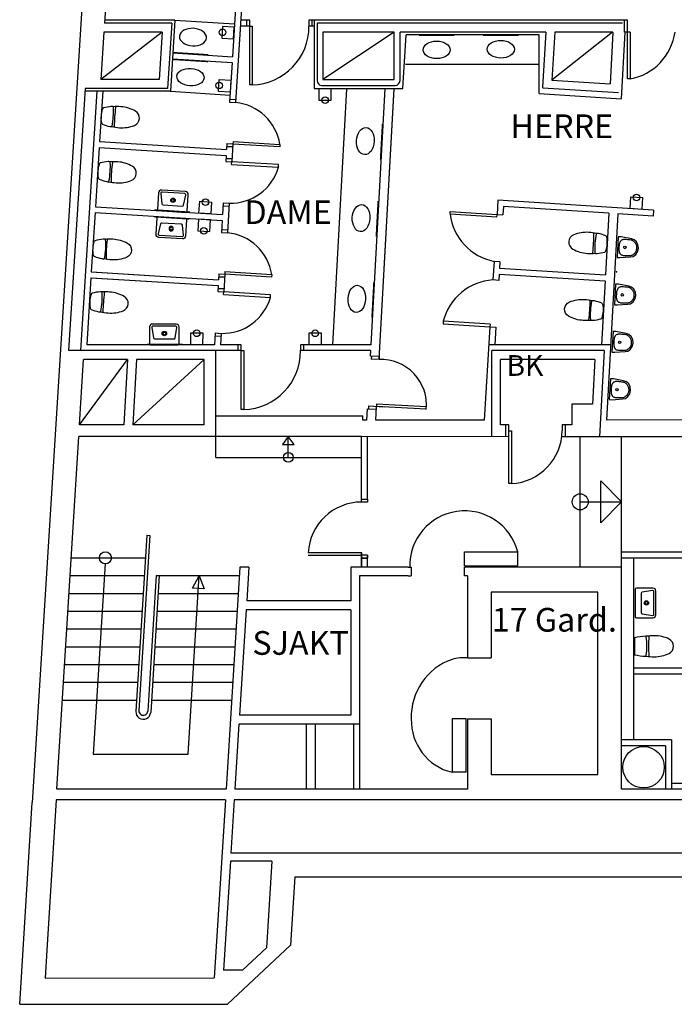
# Model space of a CAD drawing. Units: millimetres. Extents: x 0 to 54749, y 0 to 69147.
# Drawn here: x 0 to 11048, y 2200 to 18807 of the extents above; entities that cross this region are included whole.
import ezdxf

# ---------------------------------------------------------------- set-up
doc = ezdxf.new("R2010")
doc.units = ezdxf.units.MM
doc.header["$LTSCALE"] = 50
doc.layers.get('0').update_dxf_attribs({"color": 251})
doc.layers.get('DefPoints').update_dxf_attribs({"color": 251})
for name, color, linetype in [('A-BETONG', 251, 'Continuous'), ('A-DØR', 251, 'Continuous'), ('A-Innredning Fast', 251, 'Continuous'), ('A-Innredning fast 2', 251, 'Continuous'), ('A-SØYLE', 251, 'Continuous'), ('A-TRAPP', 251, 'Continuous'), ('A-VEGGER', 251, 'Continuous'), ('A2433', 251, 'Continuous'), ('A315', 251, 'Continuous'), ('Banklokale', 251, 'Continuous'), ('Dragere', 251, 'Continuous'), ('ROMTEKST', 6, 'Continuous'), ('VEGGER', 251, 'Continuous')]:
    doc.layers.add(name, color=color, linetype=linetype)
doc.styles.get("Standard").update_dxf_attribs({"font": 'isocp3.shx'})

# ---------------------------------------------------------------- blocks, each defined once
blk = doc.blocks.new('SERVANTL_T')
for p, q in [((230, 0), (-230, 0)), ((-250, -20), (-250, -300)), ((-183, -117), (-211, -292)), ((163, -100), (-163, -100)), ((211, -292), (183, -117)), ((250, -300), (250, -20)), ((-191, -315), (191, -315)), ((-200, -350), (200, -350))]:
    blk.add_line(p, q)
for radius in [37.5, 22.5]:
    blk.add_circle((0, -190), radius)
for centre, radius, start, end in [((-230, -20), 20, 90, 180), ((230, -20), 20, 0, 90), ((-163, -120), 20, 90, 170.7539), ((163, -120), 20, 9.2461, 90), ((-200, -300), 50, 180, 270), ((-191, -295), 20, 170.7539, 270), ((191, -295), 20, 270, 9.2461), ((200, -300), 50, 270, 0)]:
    blk.add_arc(centre, radius, start, end)
blk = doc.blocks.new('*U58')
at = {"layer": 'A-Innredning Fast', "color": 8, "linetype": 'Continuous', "lineweight": -3}
blk.add_blockref('SERVANTL_T', (0, 0), dxfattribs=at)
blk = doc.blocks.new('Servant-500x350-2d')
at = {"layer": 'A315'}
for p, q in [((230, 0), (-230, 0)), ((-250, -20), (-250, -300)), ((-183, -117), (-211, -292)), ((163, -100), (-163, -100)), ((211, -292), (183, -117)), ((250, -300), (250, -20)), ((-191, -315), (191, -315)), ((-200, -350), (200, -350))]:
    blk.add_line(p, q, dxfattribs=at)
for radius in [37.5, 22.5]:
    blk.add_circle((0, -190), radius, dxfattribs=at)
for centre, radius, start, end in [((-230, -20), 20, 90, 180), ((230, -20), 20, 0, 90), ((-163, -120), 20, 90, 170.7539), ((163, -120), 20, 9.2461, 90), ((-200, -300), 50, 180, 270), ((-191, -295), 20, 170.7539, 270), ((191, -295), 20, 270, 9.2461), ((200, -300), 50, 270, 0)]:
    blk.add_arc(centre, radius, start, end, dxfattribs=at)
blk = doc.blocks.new('Toalett-Veggmontert-2D')
at = {"layer": 'A315'}
blk.add_lwpolyline([(-169, -187, 0.397458), (-159, -199, 0.055121), (159, -199, 0.397458), (169, -187, 0.041507), (144, 0), (-144, 0, 0.041507)], format="xyb", close=True, dxfattribs=at)
for points in [[(-167, -194, 0.0374), (-177, -334, 0.112509), (-120, -584, 0.628794), (120, -584, 0.112509), (178, -334, 0.0374), (167, -194)], [(174, -255, 0.374329), (160, -241, 0.026931), (-160, -241, 0.374329), (-174, -255)]]:
    blk.add_lwpolyline(points, format="xyb", dxfattribs=at)

msp = doc.modelspace()

# ---------------------------------------------------------------- linework, layer by layer
msp.add_line((10259.39079, 18599.2998), (10259.39284, 18799.2998))
msp.add_arc((10002.851, 18589.2998), 10, 356.831802935, 90)
at = {"layer": 'A-BETONG'}
for p, q in [((1111.27026, 20032.00066), (212.01719, 5602.13426)), ((1510.49579, 20007.12137), (1430.81856, 18749.2998)), ((2566.35575, 18749.2998), (1430.81856, 18749.2998)), ((2566.35575, 18749.2998), (2496.6758, 17649.2998)), ((1421.31675, 18599.2998), (1370.64042, 17799.2998)), ((2406.55329, 18599.2998), (1421.31675, 18599.2998)), ((2406.55329, 18599.2998), (2355.87696, 17799.2998)), ((2355.87696, 17799.2998), (1370.64042, 17799.2998)), ((1103.8898, 17649.2998), (823.63071, 13224.9999)), ((2496.6758, 17649.2998), (1103.8898, 17649.2998)), ((3595.15425, 16660.64389), (3495.35423, 16666.96576)), ((3582.72733, 16461.23522), (3482.91459, 16467.35299)), ((3445.89125, 14265.49483), (3346.07851, 14271.6126)), ((3311.76416, 11454.9999), (3311.76416, 13224.9999)), ((9866.17175, 13224.9999), (7966.43158, 13224.9999)), ((7966.43158, 11774.9999), (7966.43158, 13224.9999)), ((9866.17175, 13224.9999), (9785.61303, 11769.60763)), ((1009.94299, 11974.9999), (1078.49376, 13074.9999)), ((1820.58474, 13074.9999), (1078.49376, 13074.9999)), ((1820.58474, 13074.9999), (1759.69766, 11974.9999)), ((1970.81435, 13074.9999), (1909.92727, 11974.9999)), ((3111.76416, 13074.9999), (1970.81435, 13074.9999)), ((3111.76416, 11974.9999), (3111.76416, 13074.9999)), ((9707.63936, 13074.9999), (8116.43158, 13074.9999)), ((8116.43158, 11974.9999), (8116.43158, 13074.9999)), ((9707.63936, 13074.9999), (9666.12543, 12324.9999)), ((1759.69766, 11974.9999), (1009.94299, 11974.9999)), ((3111.76416, 11974.9999), (1909.92727, 11974.9999)), ((7835.88273, 12054.9999), (6008.8758, 12054.9999)), ((8254.45361, 11974.9999), (8116.43158, 11974.9999)), ((9316.43158, 11974.9999), (9154.4536, 11974.9999)), ((12215.01589, 12059.84398), (9901.56596, 12055.05136)), ((626.99349, 5829.9999), (997.47922, 11774.9999)), ((3311.76416, 11774.9999), (997.47922, 11774.9999)), ((8254.45165, 11771.66332), (5769.23819, 11774.9999)), ((9885.75866, 11769.47318), (9147.31605, 11770.46459)), ((9886.06458, 11774.9999), (12749.31032, 11774.9999)), ((3715.90652, 9574.9999), (3482.50605, 5829.7388)), ((3866.19751, 9574.9999), (3715.90652, 9574.9999)), ((3866.19751, 9574.9999), (3830.67575, 9004.9999)), ((5586.19751, 9574.9999), (5586.19751, 9004.9999)), ((6558.88677, 9574.9999), (5586.19751, 9574.9999)), ((10158.88681, 9574.9999), (7508.88677, 9574.9999)), ((8408.88677, 9574.9999), (7508.88677, 9574.9999)), ((10158.88681, 5829.9999), (10158.88681, 9574.9999)), ((5736.19751, 9424.9999), (5736.19751, 8398.27458)), ((6558.88677, 9424.9999), (5736.19751, 9424.9999)), ((7558.88681, 9424.9999), (7558.88681, 8042.04772)), ((5410.83705, 9004.9999), (3830.67575, 9004.9999)), ((5586.19751, 9004.9999), (5186.19751, 9004.9999)), ((3821.32792, 8854.9999), (3710.40032, 7074.9999)), ((5410.83705, 8854.9999), (3821.32792, 8854.9999)), ((5586.19751, 8854.9999), (5186.19751, 8854.9999)), ((5586.19751, 8854.9999), (5586.19751, 8398.27458)), ((5586.19751, 8593.36249), (5586.19751, 7074.9999)), ((5736.19751, 8593.36249), (5736.19751, 6924.9999)), ((5736.19751, 8593.36249), (5736.19751, 5829.9999)), ((7558.88681, 8042.04772), (7958.88681, 8042.04772)), ((5586.19751, 7074.9999), (3710.40032, 7074.9999)), ((7558.88681, 7013.18539), (7558.88681, 5829.9999)), ((7558.88681, 7013.18539), (7958.88681, 7013.18539)), ((3701.05248, 6924.9999), (3632.81331, 5829.9999)), ((5736.19751, 6924.9999), (3701.05248, 6924.9999)), ((4836.19751, 6924.9999), (4836.19751, 5829.9999)), ((4986.19751, 6924.9999), (4986.19751, 5829.9999)), ((5636.19751, 6924.9999), (5636.19751, 5829.9999)), ((5736.19751, 6924.9999), (5736.19751, 5829.9999)), ((5736.19751, 6924.9999), (5736.19751, 5829.9999)), ((3482.52232, 5829.9999), (626.99349, 5829.9999)), ((7558.88681, 5829.9999), (3632.81331, 5829.9999)), ((38198.88681, 5829.9999), (10158.88681, 5829.9999)), ((615.7761, 5649.9999), (457.80219, 3115.07133)), ((3471.30492, 5649.9999), (615.7761, 5649.9999)), ((3470.80492, 5649.4999), (3283.80732, 2648.84241)), ((3621.59592, 5649.9999), (3565.50893, 4749.9999)), ((24021.30064, 5649.9999), (3621.59592, 5649.9999)), ((0, 2199.9999), (212.01719, 5602.13426)), ((37798.88681, 4749.9999), (3565.50893, 4749.9999)), ((3556.73991, 4616.81114), (3441.859, 2773.37436)), ((4258.118, 4617.13418), (3556.73991, 4616.81114)), ((4258.118, 4617.13418), (4166.8562, 3152.70142)), ((4642.24647, 4349.9999), (4570.43535, 3197.68265)), ((4642.24647, 4349.9999), (37798.88681, 4349.9999)), ((4570.43535, 3197.68265), (3507.45185, 2199.9999)), ((457.80219, 3115.07133), (428.2913, 2641.52462)), ((4166.8562, 3152.70142), (3762.70126, 2773.37436)), ((3762.70126, 2773.37436), (3441.859, 2773.37436)), ((428.2913, 2641.52462), (3283.80732, 2648.84241)), ((3283.80732, 2648.84241), (3283.80732, 2648.84241)), ((0, 2199.9999), (3507.45185, 2199.9999))]:
    msp.add_line(p, q, dxfattribs=at)
msp.add_lwpolyline([(7958.88681, 7013.18539), (7958.88681, 6074.9999), (9758.88681, 6074.9999), (9758.88681, 9149.9999), (7958.88681, 9149.9999), (7958.88681, 8042.04772)], dxfattribs=at)
at = {"layer": 'A-DØR'}
for p, q in [((3881.70624, 17707.2998), (3881.71434, 18699.2998)), ((3925.71434, 18699.29935), (3925.70624, 17707.29935)), ((10259.38269, 17807.2998), (10259.39079, 18599.2998)), ((10303.39079, 18599.29836), (10303.38269, 17807.29935)), ((10303.38269, 17807.29935), (10259.38269, 17807.2998)), ((3925.70624, 17707.29935), (3881.70624, 17707.2998)), ((3545.11283, 17465.41722), (3645.72106, 17459.04416)), ((3542.00292, 17415.51401), (3641.8596, 17409.18855)), ((3495.35423, 16666.96576), (3595.16061, 16660.74594)), ((3498.46414, 16716.86895), (3598.27052, 16710.64913)), ((3601.04579, 16754.45906), (3598.26417, 16710.54708)), ((4388.67993, 16660.47787), (3598.26417, 16710.54708)), ((3601.04579, 16754.45906), (4391.46155, 16704.38986)), ((4391.46155, 16704.38986), (4388.67993, 16660.47787)), ((3482.91459, 16467.35299), (3582.72097, 16461.13317)), ((3479.80468, 16417.4498), (3579.61106, 16411.22998)), ((3576.9256, 16367.41445), (3579.61742, 16411.33203)), ((3576.9256, 16367.41445), (4367.4421, 16318.96173)), ((4370.13392, 16362.87932), (3579.61742, 16411.33203)), ((4367.4421, 16318.96173), (4370.13392, 16362.87932)), ((3433.15599, 15668.90153), (3533.77704, 15662.73421)), ((3436.2659, 15718.80475), (3536.07864, 15712.68697)), ((7262.27522, 15527.7047), (7265.05685, 15571.61669)), ((8052.69098, 15477.6355), (7262.27522, 15527.7047)), ((7265.05685, 15571.61669), (8055.47261, 15521.54748)), ((3405.16684, 15219.77361), (3505.02352, 15213.44815)), ((3408.27676, 15269.67683), (3508.88498, 15263.30376)), ((3458.31818, 14464.90349), (3358.51816, 14471.22536)), ((3358.51816, 14471.22536), (3458.32454, 14465.00554)), ((3361.62807, 14521.12855), (3461.43445, 14514.90873)), ((3464.20971, 14558.71867), (3461.42809, 14514.80668)), ((4251.84385, 14464.73747), (3461.42809, 14514.80668)), ((3464.20971, 14558.71867), (4254.62547, 14508.64946)), ((4254.62547, 14508.64946), (4251.84385, 14464.73747)), ((3342.9686, 14221.70941), (3442.77498, 14215.48959)), ((3346.07851, 14271.6126), (3445.88489, 14265.39278)), ((3440.08953, 14171.67405), (3442.78134, 14215.59164)), ((3440.08953, 14171.67405), (4230.60602, 14123.22134)), ((4233.29784, 14167.13892), (3442.78134, 14215.59164)), ((4230.60602, 14123.22134), (4233.29784, 14167.13892)), ((7147.82693, 13720.97093), (7145.04531, 13677.05894)), ((7145.04531, 13677.05894), (7935.46107, 13626.98973)), ((7938.24269, 13670.90172), (7147.82693, 13720.97093)), ((7938.24269, 13670.90172), (7935.46107, 13626.98973)), ((7935.46107, 13626.98973), (8035.26104, 13620.66786)), ((3296.31991, 13473.16113), (3396.94096, 13466.99382)), ((3299.42983, 13523.06435), (3399.24257, 13516.94658)), ((3687.86163, 13224.9999), (3687.86265, 13324.9999)), ((3737.86163, 13224.9999), (3737.86265, 13324.9999)), ((4737.86264, 13324.9999), (4737.86162, 13224.9999)), ((4787.86264, 13324.99888), (4787.86162, 13224.99888)), ((3737.85352, 12232.99939), (3737.86163, 13224.99939)), ((3737.86163, 13224.99939), (3781.86163, 13224.99894)), ((3781.86163, 13224.99894), (3781.85352, 12232.99894)), ((6068.17735, 13126.35526), (5918.41508, 13134.79849)), ((5935.53304, 13133.83342), (5932.75883, 13083.77439)), ((6068.17735, 13126.35526), (6065.40314, 13076.29623)), ((6065.40647, 13076.29604), (5932.75883, 13083.77439)), ((5888.99462, 12293.12012), (5886.22041, 12243.06108)), ((5888.99462, 12293.12012), (6154.2899, 12278.16341)), ((6024.0291, 12329.57698), (6018.8202, 12235.58543)), ((6024.0291, 12329.57698), (6864.78652, 12283.85052)), ((3781.85352, 12232.99894), (3737.85352, 12232.99939)), ((5869.10912, 12244.02578), (6018.87139, 12235.58254)), ((6862.39969, 12239.9153), (6021.64226, 12285.64176)), ((8204.45182, 11771.73045), (8204.45333, 11974.9999)), ((8254.45258, 11874.9999), (8254.45361, 11974.9999)), ((9154.4536, 11974.9999), (9154.45258, 11874.9999)), ((9204.45327, 11974.9999), (9204.45202, 11770.38788)), ((8254.44448, 10982.99939), (8254.45258, 11874.99939)), ((8254.45258, 11874.99939), (8298.45258, 11874.99894)), ((8298.45258, 11874.99894), (8298.44448, 10982.99894)), ((8298.44448, 10982.99894), (8254.44448, 10982.99939)), ((5770.03396, 10721.1242), (5870.03396, 10721.1242)), ((5870.03396, 10671.1242), (5770.03396, 10671.1242)), ((5870.03396, 10721.1242), (5870.03396, 10671.1242)), ((5769.23819, 9814.9999), (4869.23819, 9814.9999)), ((5769.23819, 9774.9999), (5769.23819, 9824.9999)), ((5769.23819, 9814.9999), (5769.23819, 9769.9999)), ((7508.88677, 9595.4949), (7508.88677, 9831.62278)), ((7508.88677, 9831.62278), (8408.88677, 9831.62278)), ((8408.88677, 9595.4949), (8408.88677, 9831.62278)), ((5769.23819, 9769.9999), (4869.23819, 9769.9999)), ((5769.23819, 9774.9999), (5769.23819, 9724.9999)), ((5869.23819, 9774.9999), (5769.23819, 9774.9999)), ((5769.23819, 9724.9999), (5769.23819, 9769.25521)), ((5869.23819, 9774.9999), (5869.23819, 9724.9999)), ((5869.23819, 9724.9999), (5869.23819, 9769.9999)), ((7297.0365, 7013.1854), (7297.0365, 6113.1854)), ((7533.16438, 7013.1854), (7297.0365, 7013.1854)), ((7533.16438, 6113.1854), (7297.0365, 6113.1854))]:
    msp.add_line(p, q, dxfattribs=at)
for centre, radius, start, end in [((3899.3723, 18689.33887), 982.39254, 271.53605045, 0.580957706), ((10130.09045, 18729.54228), 938.38276, 280.641960943, 352.021897889), ((3561.9972, 16573.25252), 839.7667, 8.984035292, 84.491372825), ((3560.67695, 16552.06706), 839.7667, 268.376633047, 343.883970584), ((8184.87848, 15643.48628), 929.83984, 187.152907873, 258.871083315), ((3425.16113, 14377.51212), 839.7667, 8.984035292, 84.491372825), ((8048.44579, 13489.69661), 929.83984, 93.879753142, 165.597928582), ((3423.84087, 14356.32666), 839.7667, 268.376633047, 343.883970584), ((3755.64271, 13214.9198), 982.27062, 271.529056211, 0.587951944), ((6096.32862, 12307.81062), 769.24252, 354.503738532, 92.303247185), ((8252.2304, 11884.08253), 902.2679, 272.93596938, 359.42319328), ((5769.23819, 9769.9999), 901.1243, 90, 177.137594774), ((7634.75389, 7049.14981), 1026.49734, 109.208076689, 182.007828746), ((7496.69856, 7265.85496), 778.68002, 85.419270477, 104.857204724), ((7509.81708, 6988.96309), 901.25587, 178.459923461, 256.343915395)]:
    msp.add_arc(centre, radius, start, end, dxfattribs=at)
at = {"layer": 'A-Innredning Fast'}
msp.add_line((2617.80121, 18799.3699), (3624.33425, 18736.64389), dxfattribs=at)
for points in [[(1546.28632, 17342.68, 0.0480583706), (1415.13716, 17319.86839, 0.2540532124), (1394.72199, 17300.23672, 0.1182982503), (1378.11151, 17069.54461, 0.2540532124), (1395.5036, 17047.19071, 0.0480583706), (1522.03185, 17005.82559, 0.0644021166), (1548.5797, 17003.39497, 0.3513372658), (1560.05009, 17013.31522, 0.0551207113), (1582.83941, 17329.82103, 0.3513372658), (1572.90854, 17341.28223, 0.0644021166)], [(1492.88326, 16413.09784, 0.0480583706), (1361.73411, 16390.28622, 0.2540532124), (1341.31894, 16370.65456, 0.1182982503), (1324.70845, 16139.96244, 0.2540532124), (1342.10054, 16117.60855, 0.0480583706), (1468.62879, 16076.24343, 0.0644021166), (1495.17664, 16073.81281, 0.3513372658), (1506.64703, 16083.73305, 0.0551207113), (1529.43635, 16400.23887, 0.3513372658), (1519.50548, 16411.70006, 0.0644021166)], [(9743.44044, 14864.33403, 0.0480583706), (9874.38814, 14888.27502, 0.2540532124), (9894.63337, 14908.08189, 0.1182982503), (9909.25518, 15138.90858, 0.2540532124), (9891.67109, 15161.11177, 0.0480583706), (9764.79106, 15201.38496, 0.0644021166), (9738.22325, 15203.5867, 0.3513372658), (9726.83878, 15193.56797, 0.0551207113), (9706.77789, 14876.87752, 0.3513372658), (9716.80716, 14865.50233, 0.0644021166)], [(1390.62025, 14772.13417, -0.0480583706), (1263.31802, 14811.05218, -0.2540532124), (1245.49818, 14833.06661, -0.1182982503), (1257.65793, 15064.03609, -0.2540532124), (1277.69081, 15084.0577, -0.0480583706), (1408.3758, 15109.39358, -0.0644021166), (1435.02002, 15108.50933, -0.3513372658), (1445.17, 15097.24173, -0.0551207113), (1428.48703, 14780.35538, -0.3513372658), (1417.21003, 14770.21583, -0.0644021166)], [(10301.37575, 14828.60269, 0.041948), (10323.88184, 14833.5703, 0.055141), (10346.87392, 14843.59773, 0.048624), (10370.03274, 14860.08201, 0.049619), (10388.31804, 14879.48028, 0.049556), (10402.44402, 14902.12794, 0.049867), (10411.73352, 14926.88255, 0.049959), (10415.92555, 14952.93933, 0.049959), (10414.86602, 14979.30989, 0.049867), (10408.59023, 15004.99452, 0.049556), (10397.2615, 15029.16308, 0.049619), (10381.41612, 15050.60064, 0.048624), (10360.3849, 15069.72524, 0.055141), (10338.75041, 15082.41908, 0.041948), (10316.99595, 15090.03124, 0.011975), (10236.80861, 15098.83941, 0.042106), (10199.77228, 15100.44396, 0.066431), (10176.56753, 15096.37624, 0.050995), (10156.86931, 15087.85915, 0.080215), (10146.13533, 15079.35348, 0.019094), (10139.8219, 15071.89482, 0.027547), (10135.94482, 15066.33776, 0.030792), (10130.91464, 15056.96423, 0.020957), (10124.98894, 15042.50945, 0.047941), (10118.96768, 15019.059, 0.023967), (10113.77554, 14970.99262, 0.023967), (10113.2073, 14922.64996, 0.047941), (10116.39339, 14898.64938, 0.020957), (10120.55574, 14883.59183, 0.030792), (10124.43399, 14873.68603, 0.027547), (10127.62178, 14867.70685, 0.019094), (10133.00217, 14859.54949, 0.080215), (10142.64699, 14849.8262, 0.050995), (10161.1909, 14839.02417, 0.066431), (10183.7462, 14832.22231, 0.042106), (10220.71008, 14829.40539, 0.011975)], [(10257.16191, 14029.82542, 0.041948), (10279.668, 14034.79303, 0.055141), (10302.66008, 14044.82046, 0.048624), (10325.81891, 14061.30474, 0.049619), (10344.1042, 14080.70301, 0.049556), (10358.23018, 14103.35066, 0.049867), (10367.51968, 14128.10528, 0.049959), (10371.71172, 14154.16205, 0.049959), (10370.65218, 14180.53261, 0.049867), (10364.3764, 14206.21724, 0.049556), (10353.04766, 14230.3858, 0.049619), (10337.20228, 14251.82336, 0.048624), (10316.17107, 14270.94797, 0.055141), (10294.53657, 14283.64181, 0.041948), (10272.78211, 14291.25396, 0.011975), (10192.59477, 14300.06214, 0.042106), (10155.55844, 14301.66668, 0.066431), (10132.3537, 14297.59896, 0.050995), (10112.65548, 14289.08188, 0.080215), (10101.92149, 14280.57621, 0.019094), (10095.60806, 14273.11755, 0.027547), (10091.73098, 14267.56049, 0.030792), (10086.7008, 14258.18696, 0.020957), (10080.7751, 14243.73217, 0.047941), (10074.75385, 14220.28172, 0.023967), (10069.56171, 14172.21534, 0.023967), (10068.99346, 14123.87268, 0.047941), (10072.17955, 14099.8721, 0.020957), (10076.3419, 14084.81456, 0.030792), (10080.22015, 14074.90876, 0.027547), (10083.40795, 14068.92957, 0.019094), (10088.78833, 14060.77221, 0.080215), (10098.43315, 14051.04893, 0.050995), (10116.97706, 14040.24689, 0.066431), (10139.53236, 14033.44504, 0.042106), (10176.49625, 14030.62811, 0.011975)], [(1356.04719, 14217.3575, 0.0480583706), (1224.89804, 14194.54588, 0.2540532124), (1204.48286, 14174.91422, 0.1182982503), (1187.87238, 13944.22211, 0.2540532124), (1205.26447, 13921.86821, 0.0480583706), (1331.79272, 13880.50309, 0.0644021166), (1358.34057, 13878.07247, 0.3513372658), (1369.81096, 13887.99272, 0.0551207113), (1392.60028, 14204.49853, 0.3513372658), (1382.66941, 14215.95972, 0.0644021166)], [(9693.90271, 14069.42681, -0.0480583706), (9820.86483, 14029.41317, -0.2540532124), (9838.49429, 14007.24599, -0.1182982503), (9824.34454, 13776.38988, -0.2540532124), (9804.13986, 13756.54165, -0.0480583706), (9673.24139, 13732.33293, -0.0644021166), (9646.60578, 13733.44676, -0.3513372658), (9636.55327, 13744.80142, -0.0551207113), (9655.96649, 14061.53223, -0.3513372658), (9667.33045, 14071.57422, -0.0644021166)], [(10212.94807, 13231.04814, 0.041948), (10235.45417, 13236.01575, 0.055141), (10258.44624, 13246.04318, 0.048624), (10281.60507, 13262.52746, 0.049619), (10299.89037, 13281.92573, 0.049556), (10314.01634, 13304.57339, 0.049867), (10323.30584, 13329.328, 0.049959), (10327.49788, 13355.38478, 0.049959), (10326.43835, 13381.75534, 0.049867), (10320.16256, 13407.43997, 0.049556), (10308.83382, 13431.60852, 0.049619), (10292.98844, 13453.04608, 0.048624), (10271.95723, 13472.17069, 0.055141), (10250.32274, 13484.86453, 0.041948), (10228.56827, 13492.47668, 0.011975), (10148.38094, 13501.28486, 0.042106), (10111.34461, 13502.88941, 0.066431), (10088.13986, 13498.82169, 0.050995), (10068.44164, 13490.3046, 0.080215), (10057.70766, 13481.79893, 0.019094), (10051.39422, 13474.34027, 0.027547), (10047.51714, 13468.78321, 0.030792), (10042.48697, 13459.40968, 0.020957), (10036.56127, 13444.95489, 0.047941), (10030.54001, 13421.50445, 0.023967), (10025.34787, 13373.43806, 0.023967), (10024.77963, 13325.09541, 0.047941), (10027.96571, 13301.09483, 0.020957), (10032.12807, 13286.03728, 0.030792), (10036.00631, 13276.13148, 0.027547), (10039.19411, 13270.1523, 0.019094), (10044.5745, 13261.99494, 0.080215), (10054.21931, 13252.27165, 0.050995), (10072.76322, 13241.46962, 0.066431), (10095.31852, 13234.66776, 0.042106), (10132.28241, 13231.85084, 0.011975)], [(10168.73424, 12432.27087, 0.041948), (10191.24033, 12437.23848, 0.055141), (10214.23241, 12447.2659, 0.048624), (10237.39123, 12463.75018, 0.049619), (10255.67653, 12483.14846, 0.049556), (10269.80251, 12505.79611, 0.049867), (10279.09201, 12530.55072, 0.049959), (10283.28404, 12556.6075, 0.049959), (10282.22451, 12582.97806, 0.049867), (10275.94872, 12608.66269, 0.049556), (10264.61999, 12632.83125, 0.049619), (10248.77461, 12654.26881, 0.048624), (10227.74339, 12673.39342, 0.055141), (10206.1089, 12686.08726, 0.041948), (10184.35444, 12693.69941, 0.011975), (10104.1671, 12702.50758, 0.042106), (10067.13077, 12704.11213, 0.066431), (10043.92602, 12700.04441, 0.050995), (10024.2278, 12691.52732, 0.080215), (10013.49382, 12683.02166, 0.019094), (10007.18038, 12675.563, 0.027547), (10003.30331, 12670.00593, 0.030792), (9998.27313, 12660.63241, 0.020957), (9992.34743, 12646.17762, 0.047941), (9986.32617, 12622.72717, 0.023967), (9981.13403, 12574.66079, 0.023967), (9980.56579, 12526.31813, 0.047941), (9983.75188, 12502.31755, 0.020957), (9987.91423, 12487.26001, 0.030792), (9991.79248, 12477.3542, 0.027547), (9994.98027, 12471.37502, 0.019094), (10000.36066, 12463.21766, 0.080215), (10010.00548, 12453.49437, 0.050995), (10028.54939, 12442.69234, 0.066431), (10051.10468, 12435.89049, 0.042106), (10088.06857, 12433.07356, 0.011975)]]:
    msp.add_lwpolyline(points, format="xyb", close=True, dxfattribs=at)
for points in [[(1552.64475, 17004.25964, 0.0352218064), (1683.11855, 16985.56777, 0.1125086082), (1936.90076, 17024.49346, 0.6287944231), (1954.2013, 17264.76936, 0.1125086082), (1708.61355, 17339.6511, 0.0352218064), (1576.80778, 17339.8441)], [(1632.74421, 17342.03036, 0.3752069988), (1618.00045, 17328.91315, 0.0269713262), (1594.9785, 17009.17646, 0.3752069988), (1607.69096, 16994.08232)], [(1499.24169, 16074.67748, 0.0352218064), (1629.71549, 16055.98561, 0.1125086082), (1883.4977, 16094.9113, 0.6287944231), (1900.79825, 16335.1872, 0.1125086082), (1655.2105, 16410.06894, 0.0352218064), (1523.40473, 16410.26194)], [(1579.34115, 16412.4482, 0.3752069988), (1564.59739, 16399.33098, 0.0269713262), (1541.57545, 16079.5943, 0.3752069988), (1554.28791, 16064.50016)], [(9734.1658, 15202.68703, 0.0352218064), (9603.53577, 15220.25381, 0.1125086082), (9350.09843, 15179.14252, 0.6287944231), (9334.86918, 14938.72646, 0.1125086082), (9581.09313, 14865.96392, 0.0352218064), (9712.89567, 14866.9068)], [(9656.98016, 14864.23857, 0.3752069988), (9671.61033, 14877.48236, 0.0269713262), (9691.876, 15197.40557, 0.3752069988), (9679.03393, 15212.3896)], [(1438.94626, 15107.14665, -0.0352218064), (1570.73125, 15109.49485, -0.1125086082), (1817.71705, 15039.36186, -0.6287944231), (1805.05214, 14798.79707, -0.1125086082), (1552.06757, 14754.9858, -0.0352218064), (1421.25765, 14771.15871)], [(1476.48985, 14762.04455, -0.3752069988), (1463.48874, 14776.8908, -0.0269713262), (1480.34201, 15097.0119, -0.3752069988), (1494.83014, 15110.41094)], [(1362.40562, 13878.93714, 0.0352218064), (1492.87942, 13860.24527, 0.1125086082), (1746.66163, 13899.17096, 0.6287944231), (1763.96218, 14139.44686, 0.1125086082), (1518.37443, 14214.3286, 0.0352218064), (1386.56865, 14214.5216)], [(1442.50508, 14216.70786, 0.3752069988), (1427.76132, 14203.59064, 0.0269713262), (1404.73937, 13883.85396, 0.3752069988), (1417.45183, 13868.75982)], [(9642.69143, 13734.84323, -0.0352218064), (9510.89109, 13733.63081, -0.1125086082), (9264.51886, 13805.88967, -0.6287944231), (9279.25643, 14046.33638, -0.1125086082), (9532.60916, 14087.96586, -0.0352218064), (9663.27485, 14070.66625)], [(9608.12325, 14080.25606, -0.3752069988), (9620.99593, 14065.29832, -0.0269713262), (9601.38455, 13745.33434, -0.3752069988), (9586.78149, 13732.06066)]]:
    msp.add_lwpolyline(points, format="xyb", dxfattribs=at)
for points in [[(10081.0666, 14797.63486), (10130.97758, 14794.65271), (10306.42009, 14807.0022), (10353.80056, 14815.27792), (10397.73804, 14846.20637), (10427.46297, 14892.64987), (10440.88105, 14951.44825), (10434.55978, 15011.42605), (10410.57653, 15061.07858), (10370.63441, 15097.01879), (10324.57645, 15110.8774), (10151.85265, 15144.02963), (10101.94166, 15147.01178)], [(10036.85276, 13998.85758), (10086.76375, 13995.87543), (10262.20625, 14008.22493), (10309.58672, 14016.50064), (10353.5242, 14047.4291), (10383.24913, 14093.87259), (10396.66721, 14152.67098), (10390.34594, 14212.64878), (10366.36269, 14262.30131), (10326.42057, 14298.24152), (10280.36261, 14312.10012), (10107.63881, 14345.25235), (10057.72782, 14348.2345)], [(9992.63892, 13200.08031), (10042.54991, 13197.09816), (10217.99241, 13209.44765), (10265.37289, 13217.72337), (10309.31036, 13248.65182), (10339.0353, 13295.09532), (10352.45337, 13353.8937), (10346.1321, 13413.8715), (10322.14885, 13463.52403), (10282.20674, 13499.46424), (10236.14878, 13513.32285), (10063.42498, 13546.47508), (10013.51399, 13549.45723)], [(9948.42509, 12401.30303), (9998.33607, 12398.32088), (10173.77858, 12410.67038), (10221.15905, 12418.94609), (10265.09653, 12449.87454), (10294.82146, 12496.31804), (10308.23954, 12555.11643), (10301.91827, 12615.09422), (10277.93502, 12664.74676), (10237.9929, 12700.68697), (10191.93494, 12714.54557), (10019.21114, 12747.6978), (9969.30015, 12750.67995)]]:
    msp.add_lwpolyline(points, close=True, dxfattribs=at)
for centre in [(10212.77541, 14965.07743), (10168.56158, 14166.30016), (10124.34774, 13367.52288), (10080.1339, 12568.7456)]:
    msp.add_circle(centre, 20, dxfattribs=at)
at = {"layer": 'A-Innredning fast 2'}
for p, q in [((8764.99375, 18049.2998), (6510.92449, 18049.2998)), ((5284.78835, 13324.9999), (5523.84115, 17643.78224)), ((2543.60874, 17599.2998), (3549.54953, 17536.6107))]:
    msp.add_line(p, q, dxfattribs=at)
at = {"layer": 'A-Innredning fast 2', "lineweight": -3}
for points in [[(3408.84361, 18494.29919), (3608.45638, 18481.85955), (3620.89602, 18681.47231), (3421.28326, 18693.91196)], [(3365.4297, 17797.65774), (3565.04246, 17785.21809), (3552.60282, 17585.60533), (3352.99006, 17598.04497)], [(5052.45467, 17444.28558), (5052.45588, 17644.28558), (5252.45588, 17644.28437), (5252.45467, 17444.28437)], [(3237.65477, 15731.18236), (3225.21513, 15531.56959), (3025.60236, 15544.00924), (3038.04201, 15743.622)], [(3206.55566, 15232.15039), (3218.9953, 15431.76315), (3019.38254, 15444.2028), (3006.9429, 15244.59003)], [(3088.12261, 13524.53433), (3087.19576, 13324.53648), (2887.19791, 13325.46333), (2888.12476, 13525.46118)], [(5087.68361, 13524.99932), (5087.6824, 13324.99932), (4887.6824, 13325.00053), (4887.68361, 13525.00053)]]:
    msp.add_lwpolyline(points, close=True, dxfattribs=at)
at = {"layer": 'A-Innredning fast 2', "lineweight": -3, "const_width": 20}
for points in [[(6737.59825, 18540.2998), (7337.59825, 18540.2998)], [(7819.26164, 18540.2998), (8419.26164, 18540.2998)], [(2577.34691, 18136.76881), (3176.1852, 18099.44988)], [(2584.7126, 18254.24885), (3183.55089, 18216.92992)], [(6120.4257, 17045.40803), (6087.64779, 16446.30403)], [(6048.56238, 15747.109), (6015.78448, 15148.00499)], [(2865.31098, 15444.95092), (2266.47269, 15482.26985)], [(2872.63001, 15562.39574), (2273.79172, 15599.71467)], [(5976.72372, 14385.02682), (5943.94582, 13785.92281)], [(2150.19694, 13333.42812), (2750.19694, 13333.42812)]]:
    msp.add_lwpolyline(points, dxfattribs=at)
at = {"layer": 'A-Innredning fast 2'}
msp.add_lwpolyline([(10511.90976, 15807.24773), (10499.47011, 15607.63497), (10299.85735, 15620.07461), (10312.29699, 15819.68738)], close=True, dxfattribs=at)
at = {"layer": 'A-Innredning fast 2', "lineweight": -3}
for centre in [(3422.3346, 18594.65794), (3366.35621, 17696.40051), (5153.45826, 17451.5077), (3136.39754, 15730.25585), (3106.19691, 15245.64138), (2987.08667, 13517.77975), (4986.68001, 13517.7772)]:
    msp.add_circle(centre, 55.82555, dxfattribs=at)
at = {"layer": 'A-Innredning fast 2'}
msp.add_circle((10410.65253, 15806.32123), 55.82555, dxfattribs=at)
at = {"layer": 'A-Innredning fast 2', "extrusion": (0, 0, -1)}
msp.add_ellipse((2924.47854, 18513.72112), major_axis=(228.36329, -14.23134), ratio=0.6479159423, dxfattribs=at)
at = {"layer": 'A-Innredning fast 2'}
for centre, major_axis in [((7037.59825, 18298.64545), (-228.80494, 0.78945)), ((8119.26164, 18309.29091), (-228.80494, 0.78945)), ((2882.40093, 17838.52271), (228.36329, -14.23134)), ((5833.25704, 16759.30068), (-12.64551, -228.45659)), ((5761.39373, 15461.00164), (-12.64551, -228.45659)), ((5689.55507, 14098.91946), (-12.64551, -228.45659))]:
    msp.add_ellipse(centre, major_axis=major_axis, ratio=0.6479159423, dxfattribs=at)
at = {"layer": 'A-SØYLE'}
msp.add_lwpolyline([(9666.12543, 12324.9999), (9316.43158, 12324.9999), (9316.43158, 11974.9999)], dxfattribs=at)
at = {"layer": 'A-TRAPP', "ltscale": 50}
for p, q in [((3311.76416, 12124.9999), (5791.04979, 12124.9999)), ((5769.23819, 11774.9999), (3311.76416, 11774.9999)), ((3311.76416, 11424.9999), (3311.76416, 11774.9999))]:
    msp.add_line(p, q, dxfattribs=at)
at = {"layer": 'A-TRAPP'}
for p, q in [((4533.76282, 11774.9999), (4436.34594, 11640.40973)), ((4436.34594, 11640.40973), (4631.17985, 11640.40973)), ((4533.76282, 11424.9999), (4533.76282, 11774.9999)), ((4631.17985, 11640.40973), (4533.76282, 11774.9999)), ((9458.88681, 9574.9999), (9458.88681, 11774.9999)), ((10158.88681, 9574.9999), (10158.88681, 11774.9999)), ((9458.88681, 10674.9999), (10158.88681, 10674.9999)), ((2146.15439, 10110.17926), (1961.03454, 7139.65317)), ((2196.07628, 10107.38557), (2012.05699, 7154.51962)), ((2146.15439, 10110.17926), (2196.07628, 10107.38557)), ((870.12107, 9731.34708), (2122.54599, 9731.34708)), ((1440.02504, 9629.63342), (1239.67408, 6418.56016)), ((851.42541, 9431.34708), (2103.85033, 9431.34708)), ((2304.23932, 9431.34708), (2161.76857, 7145.18976)), ((2354.33532, 9431.34708), (2210.55049, 7124.10362)), ((2304.23932, 9431.34708), (3706.95423, 9431.34708)), ((2842.89128, 6418.56016), (3030.64478, 9431.34708)), ((2918.92286, 9220.09383), (3029.07765, 9428.38382)), ((3029.07765, 9428.38382), (3113.40346, 9208.36581)), ((3113.40346, 9208.36581), (2918.92286, 9220.09383)), ((832.72974, 9131.34708), (2085.15467, 9131.34708)), ((2335.63965, 9131.34708), (3688.25857, 9131.34708)), ((814.03408, 8831.34708), (2066.45901, 8831.34708)), ((2316.94399, 8831.34708), (3669.56291, 8831.34708)), ((795.33842, 8531.34708), (2047.76334, 8531.34708)), ((2298.24833, 8531.34708), (3650.86725, 8531.34708)), ((2974.55779, 8531.34708), (2978.74762, 8598.57931)), ((776.64275, 8231.34708), (2029.06768, 8231.34708)), ((2279.55266, 8231.34708), (3632.17158, 8231.34708)), ((757.94709, 7931.34708), (2010.37202, 7931.34708)), ((2260.857, 7931.34708), (3613.47592, 7931.34708)), ((739.25143, 7631.34708), (1991.67635, 7631.34708)), ((2242.16134, 7631.34708), (3594.78026, 7631.34708)), ((720.55576, 7331.34708), (1972.98069, 7331.34708)), ((2223.46567, 7331.34708), (3575.49331, 7331.34708)), ((1239.67408, 6418.56016), (2842.89128, 6418.56016))]:
    msp.add_line(p, q, dxfattribs=at)
at = {"layer": 'A-TRAPP', "ltscale": 50}
msp.add_lwpolyline([(3311.76416, 11424.9999), (5769.23819, 11424.9999), (5769.23819, 11774.9999)], dxfattribs=at)
at = {"layer": 'A-TRAPP'}
msp.add_lwpolyline([(9805.33341, 11028.5533), (10158.88681, 10674.9999), (9805.33341, 10321.44651)], close=True, dxfattribs=at)
for centre, radius in [((4533.76282, 11424.9999), 80.81837), ((9458.88681, 10674.9999), 135), ((1446.23654, 9731.34708), 101.90314)]:
    msp.add_circle(centre, radius, dxfattribs=at)
for centre, radius in [((2086.91278, 7149.85469), 75), ((2085.79252, 7131.87839), 125)]:
    msp.add_arc(centre, radius, 176.434002935, 356.434002935, dxfattribs=at)
at = {"layer": 'A-VEGGER'}
for p, q in [((3759.0847, 20898.91733), (3589.85933, 18183.44201)), ((3858.89744, 20892.79956), (3641.8596, 17409.18855)), ((2618.92603, 18799.2998), (1430.81856, 18799.2998)), ((2618.92603, 18799.2998), (2543.60874, 17599.2998)), ((2406.55329, 18599.2998), (1370.64042, 17799.2998)), ((6318.82189, 18599.2998), (5118.82189, 17799.2998)), ((10002.851, 18599.2998), (8979.81348, 17789.81699)), ((2577.94149, 18146.3096), (3583.63951, 18083.63563)), ((2584.2056, 18246.11322), (3589.85933, 18183.44201)), ((3583.63951, 18083.63563), (3542.00292, 17415.51401)), ((5928.94309, 13324.9999), (6168.30129, 17649.2998)), ((6065.39896, 13076.1604), (6318.5309, 17649.2998)), ((6065.40647, 13076.29604), (6318.07331, 17641.03288)), ((1301.12339, 17599.2998), (1024.03157, 13224.9999)), ((2543.60874, 17599.2998), (1103.8898, 17599.2998)), ((1401.32383, 17599.2998), (1347.56995, 16750.71627)), ((1341.24808, 16650.91624), (1278.02935, 15652.91602)), ((1341.24808, 16650.91624), (3486.0245, 16517.25619)), ((1347.56995, 16750.71627), (3492.24432, 16617.06257)), ((3498.46414, 16716.86895), (3492.24432, 16617.06257)), ((3598.27052, 16710.64913), (3579.61106, 16411.22998)), ((3486.0245, 16517.25619), (3479.80468, 16417.4498)), ((1278.02935, 15652.91602), (3423.82628, 15519.19237)), ((3436.2659, 15718.80475), (3423.82628, 15519.19237)), ((3536.07864, 15712.68697), (3505.02352, 15213.44815)), ((8070.71849, 15761.41711), (8055.47261, 15521.54748)), ((10698.06438, 15594.98681), (8070.71849, 15761.41711)), ((8164.14555, 15655.29848), (8155.27258, 15515.22561)), ((9944.37485, 15542.52912), (8164.14555, 15655.29848)), ((1271.70747, 15553.116), (1208.48874, 14555.11578)), ((1271.70747, 15553.116), (3417.60646, 15419.38599)), ((8052.69098, 15477.6355), (8055.47261, 15521.54748)), ((8055.47261, 15521.54748), (8155.27258, 15515.22561)), ((9944.37485, 15542.52912), (9886.91384, 14504.42536)), ((10094.07956, 15533.04601), (9901.56596, 12055.05136)), ((10692.88394, 15495.11451), (10094.07956, 15533.04601)), ((10698.06438, 15594.98681), (10692.88394, 15495.11451)), ((3417.60646, 15419.38599), (3405.16684, 15219.77361)), ((8005.40339, 14731.13172), (7985.53027, 14417.40549)), ((8105.20336, 14724.80985), (8005.40339, 14731.13172)), ((8105.20336, 14724.80985), (8098.3333, 14616.35597)), ((8098.3333, 14616.35597), (9886.91384, 14504.42536)), ((1202.16687, 14455.31576), (1130.56655, 13324.9999)), ((1202.16687, 14455.31576), (3349.18842, 14321.51579)), ((1204.412, 14455.17585), (3349.18842, 14321.51579)), ((1208.48874, 14555.11578), (3355.40825, 14421.32217)), ((1210.73388, 14554.97587), (3355.40825, 14421.32217)), ((3361.62807, 14521.12855), (3355.40825, 14421.32217)), ((3461.43445, 14514.90873), (3442.77498, 14215.48959)), ((8092.01143, 14516.55597), (8085.33024, 14411.08362)), ((8092.01143, 14516.55597), (9881.38697, 14404.57561)), ((3349.18842, 14321.51579), (3342.9686, 14221.70941)), ((8085.33024, 14411.08362), (7985.53027, 14417.40549)), ((9881.38697, 14404.57561), (9821.63041, 13324.9999)), ((7935.20049, 13625.36019), (7835.88273, 12054.9999)), ((8035.26104, 13620.66786), (8016.53183, 13324.9999)), ((3299.42983, 13523.06435), (3287.08667, 13324.9999)), ((3399.24257, 13516.94658), (3387.28067, 13324.9999)), ((3287.08667, 13324.9999), (1130.56655, 13324.9999)), ((3737.86265, 13324.9999), (3387.28067, 13324.9999)), ((5928.94309, 13324.9999), (4737.86264, 13324.9999)), ((5859.60158, 13324.9999), (5095.38285, 13324.9999)), ((9971.86002, 13324.9999), (7916.20414, 13324.9999)), ((3737.86163, 13224.9999), (823.63071, 13224.9999)), ((5923.4079, 13224.9999), (4737.86162, 13224.9999)), ((5918.41508, 13134.79849), (5923.4079, 13224.9999)), ((1009.94299, 11974.9999), (1820.58474, 13074.9999)), ((1909.92727, 11974.9999), (3111.76416, 13074.9999)), ((5791.04979, 12054.9999), (5791.04979, 12125.13523)), ((5858.64618, 12054.9999), (5869.10912, 12244.02578)), ((6008.8758, 12054.9999), (6021.64226, 12285.64176)), ((6008.8758, 12054.9999), (6021.63475, 12285.50612)), ((5858.64618, 12054.9999), (5791.04979, 12054.9999)), ((5770.03396, 10671.1242), (5770.03396, 11774.9999)), ((5870.03396, 10721.1242), (5870.03396, 11774.9999)), ((10158.88681, 9829.9999), (11776.64156, 9829.9999)), ((5769.23819, 9724.9999), (5769.23819, 9574.9999)), ((5769.23819, 9574.9999), (5769.23819, 9724.9999)), ((5769.23819, 9724.9999), (5869.23819, 9724.9999)), ((5769.23819, 9724.9999), (5769.23819, 9574.9999)), ((5869.23819, 9724.9999), (5769.23819, 9724.9999)), ((5769.23819, 9724.9999), (5869.23819, 9724.9999)), ((5769.23819, 9724.9999), (5869.23819, 9724.9999)), ((5869.23819, 9574.9999), (5869.23819, 9724.9999)), ((5869.23819, 9574.9999), (5869.23819, 9724.9999)), ((5869.23819, 9574.9999), (5869.23819, 9724.9999)), ((10158.88681, 9729.9999), (11726.64156, 9729.9999)), ((10358.88681, 7874.9999), (12748.67096, 7874.9999)), ((10358.88681, 7774.9999), (12748.67096, 7774.9999)), ((10997.59957, 6662.25151), (10161.13622, 6662.25151)), ((10997.59957, 6662.25151), (10997.59957, 5832.25151)), ((10897.59957, 6562.25151), (10161.13622, 6562.25151)), ((10897.59957, 6562.25151), (10897.59957, 5832.25151)), ((10997.59957, 5929.9999), (29699.69368, 5929.9999))]:
    msp.add_line(p, q, dxfattribs=at)
msp.add_point((10070.01429, 14553.86778), dxfattribs=at)
at = {"layer": 'A2433'}
msp.add_line((7533.16438, 6113.1854), (7533.16438, 7013.1854), dxfattribs=at)
at = {"layer": 'Banklokale'}
msp.add_line((10358.88681, 9729.9999), (10358.88681, 6662.25151), dxfattribs=at)
msp.add_circle((10528.92067, 6198.79171), 350, dxfattribs=at)
at = {"layer": 'DefPoints', "lineweight": -2}
for p in [(10114.22813, 15352.64505), (10068.78013, 14592.00159), (10024.56629, 13793.22431), (10025.80046, 13755.0905), (9980.35246, 12994.44704), (9981.58662, 12956.31322), (9936.13862, 12195.66976)]:
    msp.add_point(p, dxfattribs=at)
at = {"layer": 'Dragere'}
msp.add_line((7508.88677, 9595.4949), (8408.88677, 9595.4949), dxfattribs=at)
msp.add_arc((7508.88677, 9595.4949), 927.19895, 14.753912132, 181.266581038, dxfattribs=at)
at = {"layer": 'VEGGER'}
for p, q in [((3881.71536, 18799.2998), (3728.46707, 18799.2998)), ((3881.71536, 18799.2998), (3794.37048, 18799.2998)), ((3831.71434, 18699.30031), (3831.71536, 18799.30031)), ((3881.71434, 18699.2998), (3881.71536, 18799.2998)), ((4881.71536, 18799.2998), (4881.71434, 18699.29978)), ((10259.39284, 18799.2998), (4881.71536, 18799.2998)), ((4968.82189, 18799.2998), (4881.71536, 18799.2998)), ((4931.71536, 18799.29929), (4931.71434, 18699.29927)), ((4968.82189, 18799.2998), (4968.82189, 17649.2998)), ((10209.39079, 18599.2998), (10209.39284, 18799.2998)), ((3881.71434, 18699.2998), (3722.23682, 18699.2998)), ((3881.71434, 18699.2998), (3925.71434, 18699.29935)), ((4968.82189, 18699.2998), (4881.71434, 18699.2998)), ((5018.82189, 18749.2998), (5018.82189, 17779.2998)), ((10171.95223, 18749.2998), (5018.82189, 18749.2998)), ((6318.82189, 18599.2998), (5118.82189, 18599.2998)), ((5118.82189, 18599.2998), (5118.82189, 17799.2998)), ((6318.82189, 18599.2998), (5118.82189, 18599.2998)), ((6318.82189, 17799.2998), (6318.82189, 18599.2998)), ((8880.78985, 18599.2998), (6418.82189, 18599.2998)), ((6418.82189, 17779.2998), (6418.82189, 18599.2998)), ((6468.82189, 17649.2998), (6524.90888, 18549.2998)), ((8764.99375, 18549.2998), (6524.90888, 18549.2998)), ((8764.99375, 17562.14337), (8764.99375, 18549.2998)), ((8880.78985, 18599.2998), (8821.84459, 17668.7626)), ((9031.0905, 18599.2998), (8979.81348, 17789.81699)), ((10002.851, 18599.2998), (9031.0905, 18599.2998)), ((10012.83572, 18588.74713), (9965.15852, 17727.39991)), ((10213.72595, 18599.29928), (10151.45607, 17474.31734)), ((10303.39079, 18599.29836), (10213.72595, 18599.29928)), ((5118.82189, 17799.2998), (6318.82189, 17799.2998)), ((8979.81348, 17789.81699), (9965.15852, 17727.39991)), ((4968.82189, 17649.2998), (6468.82189, 17649.2998)), ((5098.82189, 17699.2998), (6338.82189, 17699.2998)), ((8831.1924, 17658.15042), (10107.0814, 17577.3287)), ((8764.99375, 17562.14337), (10151.45607, 17474.31734)), ((6608.88677, 9574.9999), (6608.88677, 9424.9999)), ((7508.88677, 9424.9999), (7508.88677, 9574.9999)), ((7558.88681, 9424.9999), (7508.88677, 9424.9999))]:
    msp.add_line(p, q, dxfattribs=at)
at = {"layer": 'VEGGER', "ltscale": 50}
for p, q in [((6558.88677, 9574.9999), (6608.88677, 9574.9999)), ((6558.88677, 9424.9999), (6608.88677, 9424.9999))]:
    msp.add_line(p, q, dxfattribs=at)
at = {"layer": 'VEGGER'}
for centre, radius, start, end in [((5098.82189, 17779.2998), 80, 180, 270), ((6338.82189, 17779.2998), 80, 270, 0), ((8831.82459, 17668.13041), 10, 176.375418227, 266.375418228)]:
    msp.add_arc(centre, radius, start, end, dxfattribs=at)

# ---------------------------------------------------------------- block references
at = {"layer": 'A-Innredning fast 2', "lineweight": -3}
for p, rotation in [((2575.47204, 15572.06085), 176.4340029349501), ((2439.88858, 13323.22152), 179.6122410768574)]:
    msp.add_blockref('*U58', p, dxfattribs=dict(at, rotation=rotation))
at = {"layer": 'A-Innredning fast 2', "lineweight": -3, "xscale": -1, "rotation": 356.4340029349502}
msp.add_blockref('*U58', (2569.25221, 15472.25441), dxfattribs=at)
at = {"layer": 'A315', "linetype": 'Continuous', "lineweight": -3, "rotation": 90}
for name, p in [('Servant-500x350-2d', (10386.73701, 8969.73651)), ('Toalett-Veggmontert-2D', (10376.03864, 8239.59317))]:
    msp.add_blockref(name, p, dxfattribs=at)

# ---------------------------------------------------------------- texts
at = {"layer": 'ROMTEKST'}
msp.add_text('17 Gard.', height=400, dxfattribs=at).set_placement((7966.30299, 8486.047))
for s, insert, char_height, width, attachment_point in [('HERRE', (9149.63551, 16957.53165), 400, 3296.217049, 5), ('DAME', (4529.16241, 15508.97544), 400, 3296.217049, 5), ('BK', (8214.74508, 13149.82617), 350, 1906, 1), ('SJAKT', (4741.12224, 8494.77711), 400, 746.16, 2)]:
    msp.add_mtext(s, dxfattribs=dict(at, insert=insert, char_height=char_height, width=width, attachment_point=attachment_point))

doc.saveas('drawing.dxf')
